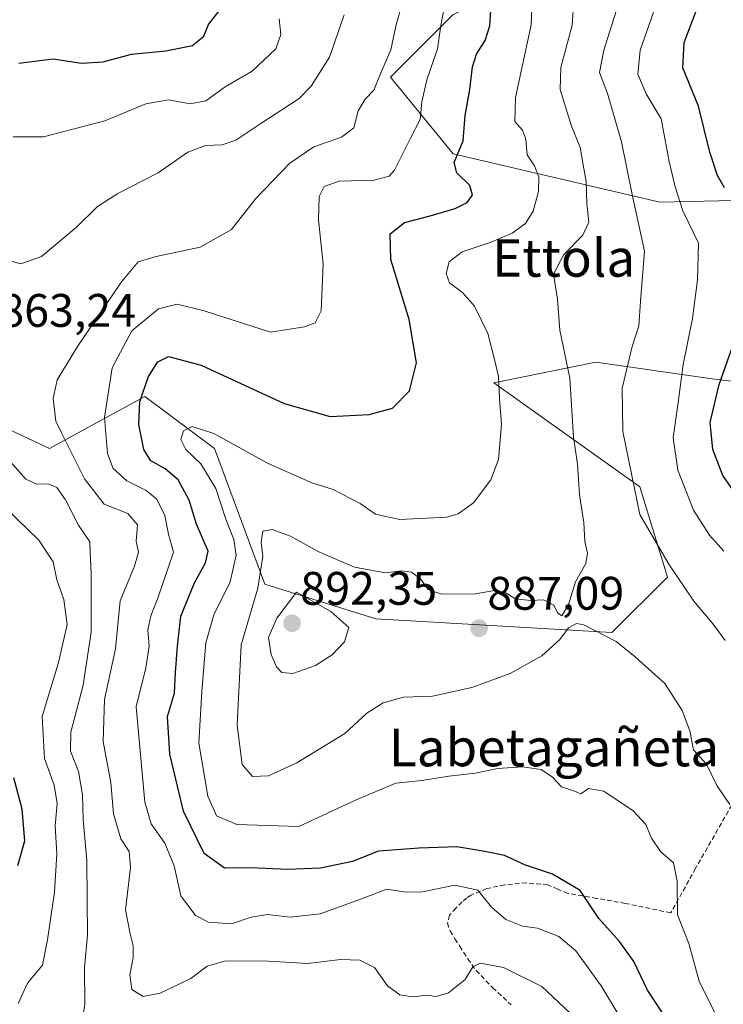
# Model space of a CAD drawing. Units: metres. Extents: x 579944 to 583374, y 4747404 to 4749758.
# Drawn here: x 581121 to 581271, y 4749116 to 4749326 of the extents above; entities that cross this region are included whole.
import ezdxf
from ezdxf.enums import TextEntityAlignment as Align

# ---------------------------------------------------------------- set-up
doc = ezdxf.new("R2010")
doc.units = ezdxf.units.M
doc.header["$MEASUREMENT"] = 0
doc.linetypes.add('TRAZOSX2', pattern=[1.5, 1, -0.5])
for name, color, linetype, lineweight in [('Arbolado forestal CxS', 92, 'Continuous', 0), ('Carátula', 7, 'Continuous', 5), ('Curva de nivel maestra', 36, 'Continuous', 30), ('Curva de nivel normal', 36, 'Continuous', 0), ('Matorral CxS', 135, 'Continuous', 0), ('Punto de cota en terreno', 7, 'Continuous', 0), ('Roquedo CxS', 135, 'Continuous', 0), ('Rótulo de punto de cota en terreno', 19, 'Continuous', 0), ('Senda', 19, 'TRAZOSX2', 0), ('Texto cartográfico', 19, 'Continuous', 0)]:
    doc.layers.add(name, color=color, linetype=linetype, lineweight=lineweight)
doc.styles.add('Arial', font='txt', dxfattribs={"height": 0.2})

# ---------------------------------------------------------------- blocks, each defined once
blk = doc.blocks.new('*U176')
at = {"layer": 'Curva de nivel normal', "color": 36, "linetype": 'Continuous', "lineweight": 0}
blk.add_polyline3d([(581272.28, 4749158.38, 885), (581269.5, 4749162.44, 885), (581267.34, 4749166.94, 885), (581264.55, 4749170, 885), (581263.78, 4749174.07, 885), (581262.16, 4749178.44, 885), (581258.44, 4749184.16, 885), (581252.12, 4749189.84, 885), (581248.07, 4749193.12, 885), (581241.2, 4749196.71, 885), (581239.64, 4749196.94, 885), (581237.89, 4749196.03, 885), (581236.05, 4749193.53, 885), (581232.25, 4749190.08, 885), (581225.45, 4749186.33, 885), (581217.32, 4749183.32, 885), (581208.94, 4749181.48, 885), (581202.76, 4749181.26, 885), (581198.44, 4749180.06, 885), (581194.92, 4749177.83, 885), (581190.25, 4749173.52, 885), (581180.01, 4749167.25, 885), (581173.98, 4749164.48, 885), (581170.6, 4749164.35, 885), (581168.35, 4749166.9, 885), (581167.32, 4749175.27, 885), (581168.13, 4749192.43, 885), (581171.68, 4749204.47, 885), (581172.78, 4749211.32, 885), (581172.4, 4749214.31, 885), (581172.74, 4749216.61, 885), (581174.74, 4749217.02, 885), (581178.65, 4749215.57, 885), (581184.74, 4749212.23, 885), (581192.31, 4749208.96, 885), (581198.91, 4749207.74, 885), (581202.31, 4749208.18, 885), (581204.44, 4749207.87, 885), (581206.38, 4749206.45, 885), (581208.03, 4749204.18, 885), (581210.74, 4749203.26, 885), (581217.64, 4749203.21, 885), (581222.16, 4749204.01, 885), (581224.28, 4749203.62, 885), (581226.65, 4749202.19, 885), (581229.84, 4749201.84, 885), (581232.6, 4749201.99, 885), (581234.79, 4749200.84, 885), (581235.57, 4749199.26, 885), (581236.52, 4749198.56, 885), (581237.86, 4749200.8, 885), (581239.39, 4749205.83, 885), (581241.58, 4749209.78, 885), (581241.98, 4749211.97, 885), (581241.41, 4749214.45, 885), (581241.2, 4749218.49, 885), (581240.28, 4749224.42, 885), (581239.81, 4749230.93, 885), (581239.01, 4749236.68, 885), (581238.19, 4749249.23, 885), (581236.07, 4749259.49, 885), (581235.55, 4749266.09, 885), (581234.74, 4749271.43, 885), (581236.92, 4749275.64, 885), (581241, 4749279.71, 885), (581242.26, 4749282.49, 885), (581241.81, 4749286.4, 885), (581241.65, 4749291.17, 885), (581241.02, 4749294.74, 885), (581240.42, 4749298.44, 885), (581238.47, 4749303.2, 885), (581236.15, 4749310.82, 885), (581236.28, 4749315.48, 885), (581238.69, 4749324.48, 885), (581239.38, 4749335.05, 885)], dxfattribs=at)
blk = doc.blocks.new('*U198')
at = {"layer": 'Curva de nivel normal', "color": 36, "linetype": 'Continuous', "lineweight": 0}
blk.add_polyline3d([(581271, 4749212.4, 895), (581267.93, 4749215.78, 895), (581264.56, 4749221.11, 895), (581261.22, 4749229.67, 895), (581260.23, 4749236.54, 895), (581261.26, 4749244.07, 895), (581262.32, 4749252.2, 895), (581264.36, 4749261.96, 895), (581265.37, 4749270.22, 895), (581265.64, 4749278.01, 895), (581262.28, 4749284.89, 895), (581260.66, 4749290.01, 895), (581259.33, 4749295.44, 895), (581257.63, 4749304.54, 895), (581254.46, 4749309.84, 895), (581252.71, 4749314.09, 895), (581253.17, 4749319.18, 895), (581256.04, 4749327.26, 895)], dxfattribs=at)
blk = doc.blocks.new('*U201')
at = {"layer": 'Curva de nivel normal', "color": 36, "linetype": 'Continuous', "lineweight": 0}
blk.add_polyline3d([(581239.42, 4749112.81, 865), (581232.25, 4749119.61, 865), (581224.05, 4749123.63, 865), (581219.12, 4749124.59, 865), (581217.55, 4749123.76, 865), (581215.9, 4749121.09, 865), (581212.36, 4749118.24, 865), (581209.74, 4749117.46, 865), (581207.82, 4749117.71, 865), (581204.66, 4749117.39, 865), (581201.96, 4749117.84, 865), (581199.37, 4749119.75, 865), (581196.55, 4749123.6, 865), (581193.46, 4749125.18, 865), (581189.32, 4749125.35, 865), (581182.36, 4749124.48, 865), (581173.96, 4749124.98, 865), (581164.92, 4749125.07, 865), (581160.94, 4749123.89, 865), (581157.43, 4749121.26, 865), (581150.9, 4749118.16, 865), (581147.3, 4749117.44, 865), (581144.89, 4749118.94, 865), (581144.43, 4749122.08, 865), (581145.12, 4749125.79, 865), (581145.17, 4749128.22, 865), (581144.53, 4749130.78, 865), (581143.52, 4749135.9, 865), (581144.58, 4749144.97, 865), (581144.28, 4749148.39, 865), (581142.49, 4749151.07, 865), (581140.96, 4749156.39, 865), (581140.38, 4749163.1, 865), (581138.76, 4749171.8, 865), (581139.04, 4749180.74, 865), (581141.36, 4749191.56, 865), (581142.38, 4749201.76, 865), (581145.41, 4749209.16, 865), (581146.25, 4749212.16, 865), (581145.77, 4749214.52, 865), (581146.07, 4749217.97, 865), (581144.02, 4749220.4, 865), (581138.99, 4749222.38, 865), (581134.79, 4749227.83, 865), (581129.89, 4749237.61, 865), (581128.64, 4749240.07, 865), (581128.11, 4749244.93, 865), (581128.95, 4749248.88, 865), (581133.42, 4749256.25, 865), (581142.63, 4749269.8, 865), (581146.23, 4749274.06, 865), (581150.05, 4749275.22, 865), (581159.44, 4749277.18, 865), (581166.11, 4749280.93, 865), (581171.28, 4749287.53, 865), (581178.53, 4749295.07, 865), (581183.61, 4749298.59, 865), (581189.52, 4749300.65, 865), (581192.19, 4749302.6, 865), (581193.1, 4749306.25, 865), (581194.55, 4749308.74, 865), (581196.43, 4749310.61, 865), (581197.92, 4749314.31, 865), (581200.05, 4749319.22, 865), (581201.11, 4749324.32, 865), (581202.58, 4749329.67, 865)], dxfattribs=at)
blk = doc.blocks.new('*U218')
at = {"layer": 'Curva de nivel normal', "color": 36, "linetype": 'Continuous', "lineweight": 0}
blk.add_polyline3d([(581271.3, 4749193.35, 890), (581268.75, 4749196.8, 890), (581264.64, 4749201.7, 890), (581259.29, 4749209.58, 890), (581253.11, 4749220.16, 890), (581249.48, 4749237.91, 890), (581249.32, 4749247.12, 890), (581251.51, 4749256.04, 890), (581252.89, 4749260.43, 890), (581253.23, 4749265.68, 890), (581254.13, 4749276.3, 890), (581251.49, 4749288.4, 890), (581249.23, 4749299.61, 890), (581246.19, 4749309.96, 890), (581244.53, 4749314.38, 890), (581245.42, 4749319.15, 890), (581248.09, 4749327.48, 890)], dxfattribs=at)
blk = doc.blocks.new('*U231')
at = {"layer": 'Curva de nivel normal', "color": 36, "linetype": 'Continuous', "lineweight": 0}
blk.add_polyline3d([(581269.31, 4749113.52, 880), (581265.74, 4749120.73, 880), (581263.56, 4749128.77, 880), (581261.13, 4749134.85, 880), (581261.04, 4749142.04, 880), (581260.27, 4749145.96, 880), (581257.54, 4749148.33, 880), (581255.61, 4749151.2, 880), (581254.42, 4749154.14, 880), (581251.66, 4749157.04, 880), (581245.42, 4749161.21, 880), (581242.17, 4749161.82, 880), (581240.55, 4749160.67, 880), (581239.19, 4749161.24, 880), (581236.41, 4749162.13, 880), (581234.47, 4749164.19, 880), (581232.08, 4749165.86, 880), (581228.1, 4749166.38, 880), (581222.81, 4749166.04, 880), (581218.12, 4749165.08, 880), (581212.44, 4749164.4, 880), (581206.66, 4749163.49, 880), (581201.14, 4749162.9, 880), (581192.63, 4749159.38, 880), (581180.44, 4749153.66, 880), (581167.26, 4749154.13, 880), (581162.9, 4749155.99, 880), (581161.06, 4749160.15, 880), (581159.16, 4749171.48, 880), (581159.76, 4749182.49, 880), (581160.66, 4749192.83, 880), (581162.34, 4749198.83, 880), (581165.82, 4749205.83, 880), (581167.08, 4749211.56, 880), (581166.59, 4749214.83, 880), (581164.89, 4749219.19, 880), (581162.76, 4749225.77, 880), (581159.59, 4749230.98, 880), (581156.38, 4749234.03, 880), (581155.31, 4749236.16, 880), (581155.86, 4749238, 880), (581157.68, 4749238.97, 880), (581162.32, 4749237.49, 880), (581173.91, 4749231.1, 880), (581183.22, 4749226.96, 880), (581187.75, 4749225.53, 880), (581193.55, 4749222.53, 880), (581196.78, 4749220.28, 880), (581201.94, 4749219.11, 880), (581211.96, 4749219.6, 880), (581214.39, 4749220.31, 880), (581217.64, 4749222.66, 880), (581221.38, 4749227.6, 880), (581223.01, 4749231.91, 880), (581223.6, 4749239.36, 880), (581223.18, 4749244.87, 880), (581222.98, 4749249.59, 880), (581222.18, 4749252.94, 880), (581220.7, 4749258.8, 880), (581217.88, 4749264.6, 880), (581215.41, 4749267.46, 880), (581212.54, 4749269.6, 880), (581211.81, 4749271.57, 880), (581212.48, 4749274.03, 880), (581215.28, 4749276.16, 880), (581221.24, 4749278.16, 880), (581225.89, 4749280.16, 880), (581228.72, 4749282.2, 880), (581230.4, 4749284.85, 880), (581231.5, 4749289.04, 880), (581231.6, 4749292.12, 880), (581230.7, 4749294.53, 880), (581229.13, 4749296.84, 880), (581228.8, 4749300.17, 880), (581228.08, 4749302.12, 880), (581226.46, 4749303.97, 880), (581226.61, 4749309.11, 880), (581229.97, 4749324.54, 880), (581230.44, 4749336.76, 880)], dxfattribs=at)
blk = doc.blocks.new('*U238')
at = {"layer": 'Curva de nivel normal', "color": 36, "linetype": 'Continuous', "lineweight": 0}
blk.add_polyline3d([(581248.62, 4749113.47, 870), (581244.86, 4749119.72, 870), (581239.46, 4749127.18, 870), (581235.88, 4749130.26, 870), (581231.29, 4749132.01, 870), (581228.11, 4749132.42, 870), (581224.59, 4749133.84, 870), (581221.51, 4749136.5, 870), (581218.6, 4749140.1, 870), (581213.72, 4749141.21, 870), (581206.77, 4749139.77, 870), (581203.31, 4749139.7, 870), (581199.2, 4749140.34, 870), (581193.24, 4749138.04, 870), (581185.01, 4749135.05, 870), (581178.59, 4749134.37, 870), (581173.8, 4749134.94, 870), (581170.28, 4749134.39, 870), (581166.11, 4749132.91, 870), (581161.18, 4749133.32, 870), (581158.44, 4749134.74, 870), (581155.3, 4749138.94, 870), (581153.9, 4749145.33, 870), (581151.89, 4749150.13, 870), (581148.98, 4749154.23, 870), (581147.65, 4749158.84, 870), (581145.79, 4749179.16, 870), (581147.83, 4749187.49, 870), (581148.58, 4749192.1, 870), (581148.29, 4749195.62, 870), (581148.89, 4749198.61, 870), (581150.49, 4749202.59, 870), (581153.75, 4749212.18, 870), (581152.64, 4749216.03, 870), (581151.92, 4749219.97, 870), (581150.21, 4749223.44, 870), (581147.9, 4749225.32, 870), (581143.81, 4749227.36, 870), (581140.88, 4749230, 870), (581139.66, 4749233.18, 870), (581139.02, 4749240.89, 870), (581140.64, 4749251.44, 870), (581144.84, 4749259.33, 870), (581150.51, 4749264, 870), (581154.54, 4749265.06, 870), (581160.27, 4749263.62, 870), (581174.44, 4749259.05, 870), (581181.64, 4749260.18, 870), (581183.89, 4749261.06, 870), (581185.18, 4749263.6, 870), (581185.62, 4749273.54, 870), (581184.66, 4749283.04, 870), (581184.79, 4749287.97, 870), (581185.85, 4749290.08, 870), (581189.03, 4749291.22, 870), (581196.49, 4749291.49, 870), (581199.69, 4749292.31, 870), (581200.85, 4749293.59, 870), (581204.22, 4749300.44, 870), (581206.33, 4749304.39, 870), (581206.66, 4749308.15, 870), (581207.71, 4749312.82, 870), (581209.96, 4749319.49, 870), (581210.71, 4749324.41, 870), (581211.78, 4749330.13, 870)], dxfattribs=at)
blk = doc.blocks.new('*U261')
at = {"layer": 'Curva de nivel maestra', "color": 36, "linetype": 'Continuous', "lineweight": 30}
for points in [[(581274.37, 4749223.42, 900), (581270.8, 4749228.52, 900), (581268.64, 4749234.02, 900), (581268.1, 4749239.82, 900), (581270.01, 4749247.89, 900), (581274.67, 4749261.01, 900)], [(581271.14, 4749289.83, 900), (581269.65, 4749292.49, 900), (581268.04, 4749297.42, 900), (581265.62, 4749307.21, 900), (581262.31, 4749315.42, 900), (581262.54, 4749320.82, 900), (581265.07, 4749327.31, 900)]]:
    blk.add_polyline3d(points, dxfattribs=at)
blk = doc.blocks.new('*U268')
at = {"layer": 'Curva de nivel maestra', "color": 36, "linetype": 'Continuous', "lineweight": 30}
blk.add_polyline3d([(581257.92, 4749113.97, 875), (581254.76, 4749118.81, 875), (581251.84, 4749124.89, 875), (581248.75, 4749129.14, 875), (581244.37, 4749134.09, 875), (581240.38, 4749140.04, 875), (581234.52, 4749143.53, 875), (581228.73, 4749145.44, 875), (581224.26, 4749147.49, 875), (581220.06, 4749148.38, 875), (581214.11, 4749149.36, 875), (581206.11, 4749149.04, 875), (581197.44, 4749148.4, 875), (581191.85, 4749146.22, 875), (581185.09, 4749144.78, 875), (581178.11, 4749144.5, 875), (581170.14, 4749144.86, 875), (581164.62, 4749144.77, 875), (581160.3, 4749147.9, 875), (581155.89, 4749156.93, 875), (581152.98, 4749169.08, 875), (581152.47, 4749177.15, 875), (581153.98, 4749182.08, 875), (581154.15, 4749186.49, 875), (581154.56, 4749192.16, 875), (581155.29, 4749198.53, 875), (581158.22, 4749205.63, 875), (581160.54, 4749209.86, 875), (581161.09, 4749212.41, 875), (581158.63, 4749218.16, 875), (581157.08, 4749223.24, 875), (581154.7, 4749227.61, 875), (581151.99, 4749229.96, 875), (581148.92, 4749231.64, 875), (581147.4, 4749234.04, 875), (581146.32, 4749239.37, 875), (581146.53, 4749244.26, 875), (581148.4, 4749249.62, 875), (581150.43, 4749252.72, 875), (581152.7, 4749253.89, 875), (581159.61, 4749252, 875), (581177.33, 4749243.82, 875), (581187.09, 4749241.1, 875), (581195.44, 4749241.48, 875), (581200.44, 4749242.88, 875), (581204.04, 4749246.59, 875), (581205.55, 4749252.55, 875), (581203.96, 4749261.74, 875), (581200.02, 4749274.57, 875), (581199.9, 4749280.01, 875), (581202.95, 4749282.45, 875), (581208.44, 4749283.86, 875), (581213.77, 4749285.44, 875), (581216.31, 4749286.68, 875), (581217.42, 4749288.23, 875), (581216.89, 4749290.35, 875), (581214.12, 4749292.99, 875), (581213.54, 4749295.26, 875), (581215.46, 4749299.84, 875), (581215.91, 4749305.28, 875), (581216.89, 4749310.77, 875), (581217.45, 4749315.59, 875), (581218.33, 4749318.34, 875), (581220.17, 4749321.22, 875), (581221.18, 4749324.34, 875), (581221.5, 4749329.82, 875)], dxfattribs=at)
blk = doc.blocks.new('5PATER')
at = {"layer": 'Carátula', "linetype": 'Continuous', "lineweight": 5}
h = blk.add_hatch(color=250, dxfattribs=at)
edge = h.paths.add_edge_path()
edge.add_ellipse((0, 0.01), major_axis=(-1.33, -1.34), ratio=0.999422, start_angle=0, end_angle=360)

msp = doc.modelspace()

# ---------------------------------------------------------------- linework, layer by layer
at = {"layer": 'Arbolado forestal CxS', "color": 92, "linetype": 'Continuous', "lineweight": 0}
for points in [[(581329.67, 4749414.48, 964.91), (581314.9, 4749414.48, 954.2), (581287.2, 4749427.04, 935.5), (581263.56, 4749439.77, 919.51), (581255.08, 4749434.13, 913.72), (581243.98, 4749427.78, 906.2), (581241.63, 4749417.98, 904.12), (581257.14, 4749405.19, 913.1), (581265.69, 4749393.97, 917.19), (581270.94, 4749385.68, 918.2), (581262.45, 4749373.11, 908.94), (581251.73, 4749367.95, 900.43), (581232.51, 4749350.22, 883.86), (581241.76, 4749343.56, 888.64), (581234.41, 4749337.57, 883.34), (581213.25, 4749326.69, 872.46), (581199.95, 4749313.39, 867.81), (581213.3, 4749297.04, 875.68), (581257.38, 4749286.79, 893.93), (581288.87, 4749287.48, 909.01), (581298.64, 4749279.34, 913.9)], [(581213.25, 4749326.69, 872.46), (581199.95, 4749313.39, 867.81), (581213.3, 4749297.04, 875.68), (581257.38, 4749286.79, 893.93), (581288.87, 4749287.48, 909.01)], [(580970.41, 4749304.26, 810.95), (581016.38, 4749297.1, 831.5), (581042.88, 4749282.93, 840.64), (581107.59, 4749243.48, 859.41), (581127.31, 4749234.24, 862.69), (581134.09, 4749237.94, 868.27), (581143.59, 4749243.12, 874.84), (581147.65, 4749245.33, 877.31), (581162.44, 4749234.24, 881.29), (581173.22, 4749205.36, 888.64), (581196.88, 4749197.97, 888.75), (581247.17, 4749195.01, 884.96), (581259, 4749206.84, 889.65), (581253.08, 4749226.06, 891.24), (581222.03, 4749248.23, 880.39), (581243.77, 4749252.66, 888.54), (581269.05, 4749249.03, 901.48), (581284.46, 4749247.18, 908.6), (581294.92, 4749236.45, 907.4), (581302.03, 4749241.53, 909.59), (581302.93, 4749260.05, 913.81), (581298.64, 4749279.34, 913.9)], [(581284.46, 4749247.18, 908.6), (581269.05, 4749249.03, 901.48), (581243.77, 4749252.66, 888.54), (581222.03, 4749248.23, 880.39), (581253.08, 4749226.06, 891.24), (581259, 4749206.84, 889.65), (581247.17, 4749195.01, 884.96), (581247.17, 4749195.01, 884.96), (581196.88, 4749197.97, 888.75), (581173.22, 4749205.36, 888.64), (581162.44, 4749234.24, 881.29), (581147.65, 4749245.33, 877.31), (581143.59, 4749243.12, 874.84), (581134.09, 4749237.94, 868.27), (581127.31, 4749234.24, 862.69), (581107.59, 4749243.48, 859.41)]]:
    msp.add_polyline3d(points, dxfattribs=at)
at = {"layer": 'Curva de nivel maestra', "color": 36, "linetype": 'Continuous', "lineweight": 30}
for points in [[(581120.78, 4749316.41, 850), (581128.12, 4749317.33, 850), (581134.11, 4749316.43, 850), (581138.77, 4749316.71, 850), (581144.77, 4749318.33, 850), (581152.11, 4749319.03, 850), (581157.79, 4749320.16, 850), (581160.17, 4749322.16, 850), (581161.16, 4749324.62, 850), (581165.03, 4749329.52, 850)], [(581120.57, 4749145.38, 850), (581122.05, 4749150.65, 850), (581121.5, 4749157.41, 850), (581119.68, 4749164.05, 850)]]:
    msp.add_polyline3d(points, dxfattribs=at)
at = {"layer": 'Curva de nivel normal', "color": 36, "linetype": 'Continuous', "lineweight": 0}
for points in [[(581116.53, 4749274.93, 860), (581121.21, 4749273.6, 860), (581125.58, 4749275.18, 860), (581133.06, 4749281.45, 860), (581137.54, 4749285.83, 860), (581141.84, 4749288.62, 860), (581150.44, 4749292.99, 860), (581156.8, 4749297.42, 860), (581160.58, 4749298.83, 860), (581164.11, 4749298.96, 860), (581166.99, 4749300.01, 860), (581172.38, 4749303.55, 860), (581180.54, 4749308.9, 860), (581183.05, 4749311.47, 860), (581186.99, 4749317.65, 860), (581190.13, 4749326.69, 860)], [(581119.54, 4749300.68, 855), (581126, 4749300.7, 855), (581139.07, 4749304.11, 855), (581147.85, 4749307.7, 855), (581152.67, 4749308.6, 855), (581157.29, 4749307.74, 855), (581160.65, 4749308.36, 855), (581164.78, 4749311.34, 855), (581170.48, 4749314.71, 855), (581175.55, 4749319.48, 855), (581176.62, 4749322.48, 855), (581176.28, 4749325.82, 855)], [(581134.2, 4749111.64, 860), (581134.83, 4749115.79, 860), (581134.75, 4749123.59, 860), (581135.4, 4749130.49, 860), (581135.31, 4749138.16, 860), (581135.29, 4749146.49, 860), (581134.49, 4749155.17, 860), (581134.33, 4749160.42, 860), (581133.5, 4749165.4, 860), (581131.76, 4749169.72, 860), (581131.85, 4749173.83, 860), (581134.5, 4749183.83, 860), (581136.22, 4749195.13, 860), (581136.21, 4749207.69, 860), (581135.95, 4749212.14, 860), (581135.89, 4749214.4, 860), (581133.52, 4749217.9, 860), (581130.73, 4749223.34, 860), (581128.89, 4749225.95, 860), (581127.03, 4749226.72, 860), (581124.58, 4749226.67, 860), (581122.3, 4749227.7, 860), (581118.97, 4749231.4, 860)], [(581120.62, 4749115.97, 855), (581122.6, 4749120.28, 855), (581125.8, 4749124.16, 855), (581126.86, 4749129.55, 855), (581128.38, 4749139.66, 855), (581128.86, 4749147.83, 855), (581128.53, 4749153.8, 855), (581128.92, 4749158.59, 855), (581128.33, 4749162.53, 855), (581126.21, 4749168.21, 855), (581125.72, 4749177.1, 855), (581129.26, 4749188.64, 855), (581131.06, 4749196.78, 855), (581130.39, 4749202.11, 855), (581128.87, 4749206.25, 855), (581128.09, 4749210.13, 855), (581125.02, 4749214.72, 855), (581118.1, 4749221.44, 855)], [(581179.15, 4749186.28, 890), (581183.97, 4749188.03, 890), (581187.57, 4749190.28, 890), (581190.19, 4749193.07, 890), (581191.1, 4749196.14, 890), (581187.29, 4749199.49, 890), (581179.94, 4749203.66, 890), (581175.76, 4749198.08, 890), (581173.96, 4749193.98, 890), (581174.52, 4749190.35, 890), (581175.7, 4749187.75, 890), (581176.84, 4749186.5, 890), (581179.15, 4749186.28, 890)]]:
    msp.add_polyline3d(points, dxfattribs=at)
at = {"layer": 'Matorral CxS', "color": 135, "linetype": 'Continuous', "lineweight": 0}
for points in [[(580970.41, 4749304.26, 810.95), (581016.38, 4749297.1, 831.5), (581042.88, 4749282.93, 840.64), (581107.59, 4749243.48, 859.41), (581127.31, 4749234.24, 862.69), (581134.09, 4749237.94, 868.27), (581143.59, 4749243.12, 874.84), (581147.65, 4749245.33, 877.31), (581162.44, 4749234.24, 881.29), (581173.22, 4749205.36, 888.64), (581196.88, 4749197.97, 888.75), (581247.17, 4749195.01, 884.96), (581259, 4749206.84, 889.65), (581253.08, 4749226.06, 891.24), (581222.03, 4749248.23, 880.39), (581243.77, 4749252.66, 888.54), (581269.05, 4749249.03, 901.48), (581284.46, 4749247.18, 908.6), (581294.92, 4749236.45, 907.4), (581302.03, 4749241.53, 909.59), (581302.93, 4749260.05, 913.81), (581298.64, 4749279.34, 913.9)], [(581107.59, 4749243.48, 859.41), (581127.31, 4749234.24, 862.69), (581134.09, 4749237.94, 868.27), (581143.59, 4749243.12, 874.84), (581147.65, 4749245.33, 877.31), (581162.44, 4749234.24, 881.29), (581173.22, 4749205.36, 888.64), (581196.88, 4749197.97, 888.75), (581247.17, 4749195.01, 884.96), (581259, 4749206.84, 889.65), (581253.08, 4749226.06, 891.24), (581222.03, 4749248.23, 880.39), (581243.77, 4749252.66, 888.54), (581269.05, 4749249.03, 901.48), (581284.46, 4749247.18, 908.6)]]:
    msp.add_polyline3d(points, dxfattribs=at)
at = {"layer": 'Roquedo CxS', "color": 135, "linetype": 'Continuous', "lineweight": 0}
for points in [[(581329.67, 4749414.48, 964.91), (581314.9, 4749414.48, 954.2), (581287.2, 4749427.04, 935.5), (581263.56, 4749439.77, 919.51), (581255.08, 4749434.13, 913.72), (581243.98, 4749427.78, 906.2), (581241.63, 4749417.98, 904.12), (581257.14, 4749405.19, 913.1), (581265.69, 4749393.97, 917.19), (581270.94, 4749385.68, 918.2), (581262.45, 4749373.11, 908.94), (581251.73, 4749367.95, 900.43), (581232.51, 4749350.22, 883.86), (581241.76, 4749343.56, 888.64), (581234.41, 4749337.57, 883.34), (581213.25, 4749326.69, 872.46), (581199.95, 4749313.39, 867.81), (581213.3, 4749297.04, 875.68), (581257.38, 4749286.79, 893.93), (581288.87, 4749287.48, 909.01), (581298.64, 4749279.34, 913.9)], [(581288.87, 4749287.48, 909.01), (581257.38, 4749286.79, 893.93), (581213.3, 4749297.04, 875.68), (581199.95, 4749313.39, 867.81), (581213.25, 4749326.69, 872.46)]]:
    msp.add_polyline3d(points, dxfattribs=at)
at = {"layer": 'Senda', "color": 19, "linetype": 'TRAZOSX2', "lineweight": 0}
msp.add_lwpolyline([(581273.47, 4749159.61), (581265.01, 4749144.79), (581259.71, 4749135.27), (581250.07, 4749137.3), (581243.91, 4749138.37), (581237.76, 4749139.43), (581235.62, 4749140.32), (581233.53, 4749141.25), (581228.95, 4749141.67), (581224.34, 4749141.25), (581220.53, 4749140.44), (581217.17, 4749139.08), (581216.21, 4749138.43), (581215.27, 4749137.63), (581213.9, 4749136.31), (581212.57, 4749134.77), (581212.12, 4749133.1), (581212.68, 4749131.43), (581213.7, 4749129.74), (581214.72, 4749128.15), (581216.45, 4749125.5), (581218.22, 4749122.97), (581221.78, 4749119.32), (581225.68, 4749115.69)], dxfattribs=at)

# ---------------------------------------------------------------- block references
at = {"layer": 'Curva de nivel maestra', "color": 36, "linetype": 'Continuous', "lineweight": 30}
for name in ['*U268', '*U261']:
    msp.add_blockref(name, (0, 0), dxfattribs=at)
at = {"layer": 'Curva de nivel normal', "color": 36, "linetype": 'Continuous', "lineweight": 0}
for name in ['*U201', '*U238', '*U231', '*U176', '*U218', '*U198']:
    msp.add_blockref(name, (0, 0), dxfattribs=at)
at = {"layer": 'Punto de cota en terreno', "linetype": 'Continuous', "lineweight": 0}
for p in [(581179, 4749197, 892.35), (581218.86, 4749195.95, 887.09)]:
    msp.add_blockref('5PATER', p, dxfattribs=at)

# ---------------------------------------------------------------- texts
at = {"layer": 'Rótulo de punto de cota en terreno', "color": 19, "linetype": 'Continuous', "lineweight": 0, "style": 'Arial'}
for s, p in [('863,24', (581116.62, 4749258.01)), ('892,35', (581180.76, 4749198.76)), ('887,09', (581220.62, 4749197.71))]:
    msp.add_text(s, height=7, dxfattribs=at).set_placement(p, align=Align.BOTTOM_LEFT)
at = {"layer": 'Texto cartográfico', "color": 19, "linetype": 'Continuous', "lineweight": 0, "style": 'Arial'}
for s, p in [('Ettola', (581236.88, 4749274.88)), ('Labetagañeta', (581234.83, 4749170.52))]:
    msp.add_text(s, height=8, dxfattribs=at).set_placement(p, align=Align.MIDDLE_CENTER)

doc.saveas('drawing.dxf')
